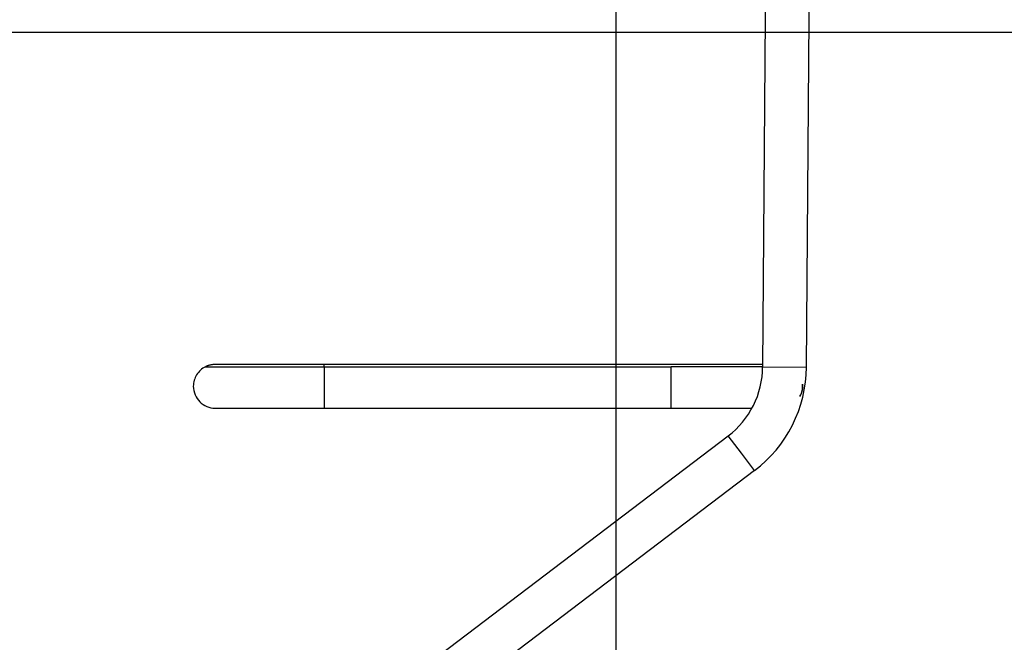
# Model space of a CAD drawing. Extents: x -35.2 to 35.2, y -37.3 to 37.3.
# Drawn here: x -14.8 to -7.2, y 7.6 to 12.4 of the extents above; entities that cross this region are included whole.
import ezdxf

# ---------------------------------------------------------------- set-up
doc = ezdxf.new("R2010")
doc.units = 0
doc.layers.get('0').update_dxf_attribs({"linetype": 'CONTINUOUS'})

msp = doc.modelspace()

# ---------------------------------------------------------------- linework, layer by layer
at = {"color": 0}
for points in [[(-10.2022, -26.7922), (-10.2022, 36.4535)], [(-9.0346, 14.8132), (-9.0732, 9.7531)], [(-8.7361, 9.7505), (-8.6975, 14.8106)], [(28.9205, 12.3306), (-34.3251, 12.3306)], [(-13.369, 9.7542), (-13.369, 9.7542), (-13.3791, 9.7483), (-13.3889, 9.742), (-13.3982, 9.735), (-13.407, 9.7275), (-13.4151, 9.7193), (-13.4228, 9.7106), (-13.4297, 9.7014), (-13.4363, 9.6919), (-13.4419, 9.6818), (-13.447, 9.6714), (-13.4512, 9.6606), (-13.455, 9.6497), (-13.4578, 9.6383), (-13.46, 9.6269), (-13.4613, 9.6152), (-13.4618, 9.6036), (-13.4618, 9.6036), (-13.4609, 9.5863), (-13.4583, 9.5696), (-13.454, 9.5534), (-13.4484, 9.538), (-13.4412, 9.5232), (-13.4328, 9.5093), (-13.4231, 9.4963), (-13.4123, 9.4845), (-13.4002, 9.4734), (-13.3872, 9.4638), (-13.3733, 9.4553), (-13.3587, 9.4483), (-13.3431, 9.4425), (-13.3271, 9.4384), (-13.3104, 9.4358), (-13.2933, 9.4351), (-13.2933, 9.4351), (-13.2933, 9.4351), (-13.2933, 9.4351), (-13.2933, 9.4351), (-13.2933, 9.4351), (-13.2933, 9.4351), (-13.2933, 9.4351), (-13.2933, 9.4351), (-13.2933, 9.4351), (-13.2933, 9.4351), (-13.2933, 9.4351), (-13.2933, 9.4351), (-13.2933, 9.4351), (-13.2933, 9.4351), (-13.2933, 9.4351), (-13.2933, 9.4351), (-13.2933, 9.4351)], [(-13.369, 9.7542), (-13.369, 9.7542), (-13.3791, 9.7483), (-13.3889, 9.742), (-13.3982, 9.735), (-13.407, 9.7275), (-13.4151, 9.7193), (-13.4228, 9.7106), (-13.4297, 9.7014), (-13.4363, 9.6919), (-13.4419, 9.6818), (-13.447, 9.6714), (-13.4512, 9.6606), (-13.455, 9.6497), (-13.4578, 9.6383), (-13.46, 9.6269), (-13.4613, 9.6152), (-13.4618, 9.6036), (-13.4618, 9.6036), (-13.4609, 9.5863), (-13.4583, 9.5696), (-13.454, 9.5534), (-13.4484, 9.538), (-13.4412, 9.5232), (-13.4328, 9.5093), (-13.4231, 9.4963), (-13.4123, 9.4845), (-13.4002, 9.4734), (-13.3872, 9.4638), (-13.3733, 9.4553), (-13.3587, 9.4483), (-13.3431, 9.4425), (-13.3271, 9.4384), (-13.3104, 9.4358), (-13.2933, 9.4351), (-13.2933, 9.4351), (-13.2933, 9.4351), (-13.2933, 9.4351), (-13.2933, 9.4351), (-13.2933, 9.4351), (-13.2933, 9.4351), (-13.2933, 9.4351), (-13.2933, 9.4351), (-13.2933, 9.4351), (-13.2933, 9.4351), (-13.2933, 9.4351), (-13.2933, 9.4351), (-13.2933, 9.4351), (-13.2933, 9.4351), (-13.2933, 9.4351), (-13.2933, 9.4351), (-13.2933, 9.4351)], [(-13.2933, 9.772), (-13.2933, 9.772), (-13.2981, 9.7718), (-13.3029, 9.7716), (-13.3077, 9.7711), (-13.3127, 9.7707), (-13.3175, 9.7699), (-13.3224, 9.7692), (-13.3272, 9.7681), (-13.3323, 9.7672), (-13.337, 9.7658), (-13.3418, 9.7646), (-13.3464, 9.7631), (-13.3512, 9.7616), (-13.3557, 9.7598), (-13.3603, 9.7581), (-13.3646, 9.7561), (-13.369, 9.7542)], [(-13.2933, 9.772), (-13.2933, 9.772), (-13.2981, 9.7718), (-13.3029, 9.7716), (-13.3077, 9.7711), (-13.3127, 9.7707), (-13.3175, 9.7699), (-13.3224, 9.7692), (-13.3272, 9.7681), (-13.3323, 9.7672), (-13.337, 9.7658), (-13.3418, 9.7646), (-13.3464, 9.7631), (-13.3512, 9.7616), (-13.3557, 9.7598), (-13.3603, 9.7581), (-13.3646, 9.7561), (-13.369, 9.7542)], [(-13.3689, 9.7541), (-12.4522, 9.7541)], [(-12.4522, 9.772), (-13.2933, 9.772)], [(-12.4522, 9.7541), (-12.4522, 9.772)], [(-9.7772, 9.772), (-12.4522, 9.772)], [(-12.4522, 9.7541), (-12.4522, 9.435)], [(-12.4522, 9.7541), (-9.7772, 9.7541)], [(-9.073, 9.772), (-9.7772, 9.772)], [(-9.7772, 9.435), (-9.7772, 9.7541)], [(-9.0698, 9.7541), (-9.7772, 9.7541)], [(-9.339, 9.2212), (-9.339, 9.2212), (-9.309, 9.2451), (-9.2806, 9.2709), (-9.2537, 9.2983), (-9.2285, 9.3272), (-9.2048, 9.3574), (-9.183, 9.3889), (-9.1629, 9.4216), (-9.1448, 9.4555), (-9.1283, 9.4901), (-9.114, 9.5258), (-9.1017, 9.5623), (-9.0916, 9.5995), (-9.0835, 9.6372), (-9.0778, 9.6755), (-9.0742, 9.7141), (-9.0731, 9.7531)], [(-9.339, 9.2212), (-9.339, 9.2212), (-9.309, 9.2451), (-9.2806, 9.2709), (-9.2537, 9.2983), (-9.2285, 9.3272), (-9.2048, 9.3574), (-9.183, 9.3889), (-9.1629, 9.4216), (-9.1448, 9.4555), (-9.1283, 9.4901), (-9.114, 9.5258), (-9.1017, 9.5623), (-9.0916, 9.5995), (-9.0835, 9.6372), (-9.0778, 9.6755), (-9.0742, 9.7141), (-9.0731, 9.7531)], [(-9.135, 8.9528), (-9.135, 8.9528), (-9.0901, 8.9887), (-9.0475, 9.0273), (-9.0071, 9.0683), (-8.9693, 9.1117), (-8.9338, 9.1569), (-8.901, 9.2042), (-8.8709, 9.2533), (-8.8437, 9.3041), (-8.8191, 9.3562), (-8.7976, 9.4096), (-8.7791, 9.4642), (-8.7639, 9.5201), (-8.7518, 9.5767), (-8.7431, 9.634), (-8.7378, 9.6919), (-8.7361, 9.7504)], [(-9.135, 8.9528), (-9.135, 8.9528), (-9.0901, 8.9887), (-9.0475, 9.0273), (-9.0071, 9.0683), (-8.9693, 9.1117), (-8.9338, 9.1569), (-8.901, 9.2042), (-8.8709, 9.2533), (-8.8437, 9.3041), (-8.8191, 9.3562), (-8.7976, 9.4096), (-8.7791, 9.4642), (-8.7639, 9.5201), (-8.7518, 9.5767), (-8.7431, 9.634), (-8.7378, 9.6919), (-8.7361, 9.7504)], [(-9.0732, 9.7531), (-8.7361, 9.7505)], [(-9.0698, 9.7541), (-9.0698, 9.7541)], [(-8.7853, 9.5233), (-8.7853, 9.5233), (-8.7828, 9.5277), (-8.7805, 9.5323), (-8.7784, 9.537), (-8.7764, 9.5419), (-8.7745, 9.5467), (-8.7728, 9.5517), (-8.7713, 9.5568), (-8.7701, 9.5619), (-8.7688, 9.567), (-8.7677, 9.5722), (-8.7668, 9.5773), (-8.7662, 9.5827), (-8.7655, 9.5878), (-8.7652, 9.5931), (-8.7649, 9.5982), (-8.7649, 9.6036), (-8.7649, 9.6036), (-8.7649, 9.6045), (-8.7649, 9.6056), (-8.7649, 9.6065), (-8.7649, 9.6077), (-8.7649, 9.6087), (-8.7649, 9.6099), (-8.7649, 9.6111), (-8.7651, 9.6123), (-8.7651, 9.6132), (-8.7651, 9.6144), (-8.7651, 9.6155), (-8.7653, 9.6167), (-8.7653, 9.6176), (-8.7653, 9.6187), (-8.7653, 9.6196), (-8.7655, 9.6207)], [(-8.7853, 9.5233), (-8.7853, 9.5233), (-8.7828, 9.5277), (-8.7805, 9.5323), (-8.7784, 9.537), (-8.7764, 9.5419), (-8.7745, 9.5467), (-8.7728, 9.5517), (-8.7713, 9.5568), (-8.7701, 9.5619), (-8.7688, 9.567), (-8.7677, 9.5722), (-8.7668, 9.5773), (-8.7662, 9.5827), (-8.7655, 9.5878), (-8.7652, 9.5931), (-8.7649, 9.5982), (-8.7649, 9.6036), (-8.7649, 9.6036), (-8.7649, 9.6045), (-8.7649, 9.6056), (-8.7649, 9.6065), (-8.7649, 9.6077), (-8.7649, 9.6087), (-8.7649, 9.6099), (-8.7649, 9.6111), (-8.7651, 9.6123), (-8.7651, 9.6132), (-8.7651, 9.6144), (-8.7651, 9.6155), (-8.7653, 9.6167), (-8.7653, 9.6176), (-8.7653, 9.6187), (-8.7653, 9.6196), (-8.7655, 9.6207)], [(-8.7662, 9.6205), (-8.7659, 9.6173), (-8.7656, 9.614), (-8.7654, 9.6107), (-8.7653, 9.6075), (-8.7653, 9.6042), (-8.7653, 9.6009), (-8.7654, 9.5976), (-8.7656, 9.5942), (-8.7658, 9.5909), (-8.7662, 9.5876), (-8.7666, 9.5843), (-8.767, 9.5811), (-8.7676, 9.5778), (-8.7683, 9.5745), (-8.7689, 9.5712), (-8.7698, 9.568), (-8.7706, 9.5647), (-8.7716, 9.5615), (-8.7726, 9.5583), (-8.7736, 9.5551), (-8.7748, 9.5519), (-8.776, 9.5487), (-8.7774, 9.5455), (-8.7787, 9.5425), (-8.7799, 9.5398), (-8.7816, 9.5364)], [(-8.7845, 9.5313), (-8.7883, 9.5246)], [(-8.7846, 9.5315), (-8.7846, 9.5315), (-8.7843, 9.5317), (-8.784, 9.532), (-8.7837, 9.5323), (-8.7836, 9.5326), (-8.7833, 9.5329), (-8.783, 9.5332), (-8.7827, 9.5335), (-8.7827, 9.534), (-8.7824, 9.5343), (-8.7821, 9.5346), (-8.7818, 9.5349), (-8.7818, 9.5353), (-8.7815, 9.5356), (-8.7815, 9.5359), (-8.7814, 9.5362), (-8.7814, 9.5366)], [(-8.7846, 9.5315), (-8.7846, 9.5315), (-8.7843, 9.5317), (-8.784, 9.532), (-8.7837, 9.5323), (-8.7836, 9.5326), (-8.7833, 9.5329), (-8.783, 9.5332), (-8.7827, 9.5335), (-8.7827, 9.534), (-8.7824, 9.5343), (-8.7821, 9.5346), (-8.7818, 9.5349), (-8.7818, 9.5353), (-8.7815, 9.5356), (-8.7815, 9.5359), (-8.7814, 9.5362), (-8.7814, 9.5366)], [(-13.2933, 9.435), (-12.4522, 9.435)], [(-12.4522, 9.435), (-9.7772, 9.435)], [(-9.7772, 9.435), (-9.1654, 9.435)], [(-13.368, 6.1597), (-9.3393, 9.2217)], [(-9.2373, 9.0875), (-9.3393, 9.2217)], [(-9.1353, 8.9533), (-9.2373, 9.0875)], [(-9.1353, 8.9533), (-13.164, 5.8914)]]:
    msp.add_lwpolyline(points, dxfattribs=at)

doc.saveas('drawing.dxf')
